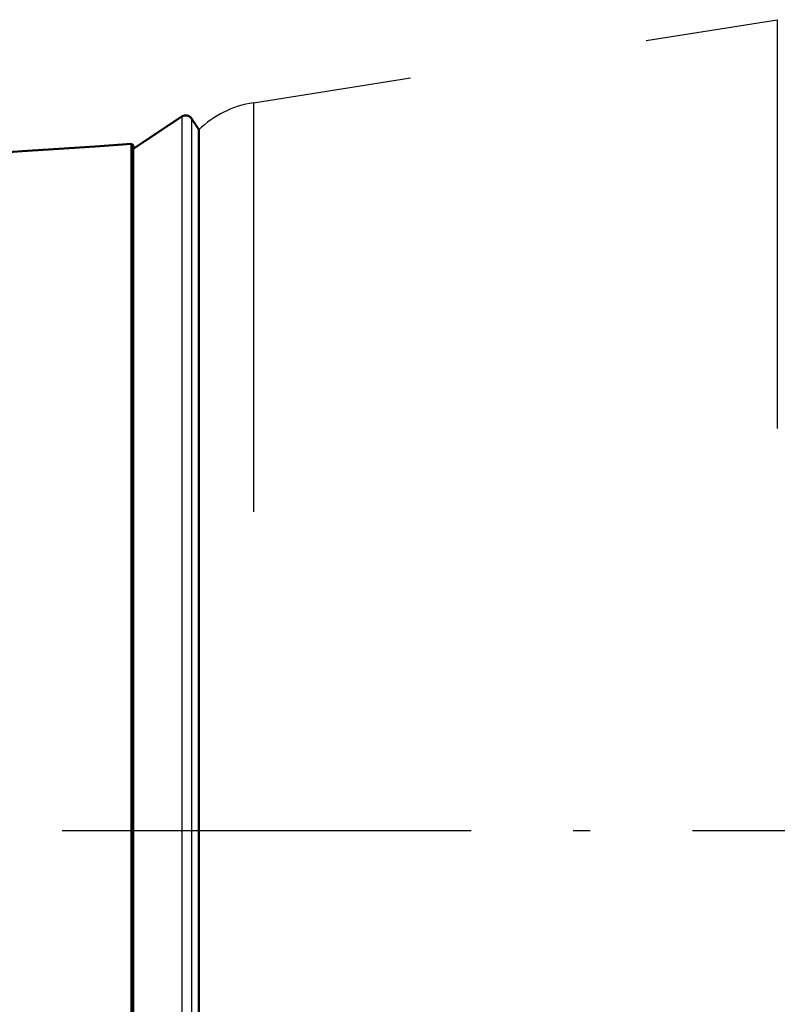
# Model space of a CAD drawing. Extents: x 0 to 420, y 0 to 297.
# Drawn here: x 231 to 253, y 112 to 141 of the extents above; entities that cross this region are included whole.
import ezdxf

# ---------------------------------------------------------------- set-up
doc = ezdxf.new("R2010")
doc.units = 0
doc.linetypes.add('DASHDOT', pattern=[18.5, 12, -3, 0.5, -3])
doc.linetypes.add('DASHSPACE', pattern=[30, 12, -18])

msp = doc.modelspace()

# ---------------------------------------------------------------- linework, layer by layer
at = {"color": 7, "linetype": 'DASHSPACE', "lineweight": 25, "ltscale": 0.389309}
msp.add_line((238.108871, 138.715012), (253.489502, 141.151062), dxfattribs=at)
at = {"color": 7, "linetype": 'DASHSPACE', "lineweight": 25}
for p, q in [((253.489502, 141.151062), (253.489502, 96.486298)), ((238.108871, 138.715012), (238.108871, 98.62413))]:
    msp.add_line(p, q, dxfattribs=at)
at = {"color": 7, "lineweight": 50}
for p, q in [((234.578171, 137.36261), (236.011398, 138.311249)), ((236.503723, 137.929794), (236.288559, 138.254852)), ((236.503723, 137.929794), (236.503723, 99.313225)), ((234.52829, 107.703873), (234.52829, 137.509109)), ((234.578171, 137.46579), (234.52829, 137.509109)), ((234.578171, 107.724648), (234.578171, 137.46579)), ((234.578171, 137.36261), (234.578171, 99.810966))]:
    msp.add_line(p, q, dxfattribs=at)
at = {"color": 7, "lineweight": 25}
for p, q in [((236.011398, 138.311249), (236.011398, 98.97847)), ((236.288559, 138.254852), (236.288559, 99.027954))]:
    msp.add_line(p, q, dxfattribs=at)
at = {"color": 7, "linetype": 'DASHDOT', "lineweight": 25}
msp.add_line((232.498169, 117.362617), (257.45816, 117.362617), dxfattribs=at)
at = {"color": 7, "linetype": 'DASHSPACE', "lineweight": 25}
msp.add_arc((238.578171, 135.751938), 3, 98.999999, 133.747753, dxfattribs=at)
at = {"color": 7, "lineweight": 50}
for centre, radius, start, end in [((236.12178, 138.14447), 0.2, 33.500008, 123.499997), ((166.209625, 1110.112671), 975.000001, 269.995216, 274.018034)]:
    msp.add_arc(centre, radius, start, end, dxfattribs=at)

doc.saveas('drawing.dxf')
